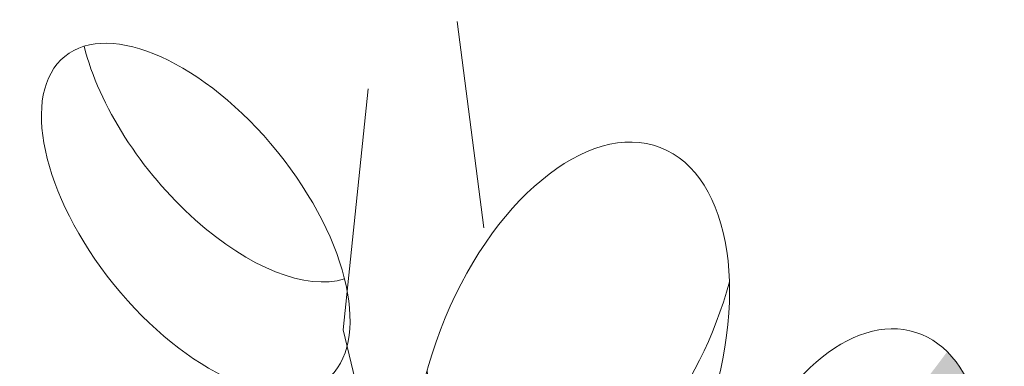
# Model space of a CAD drawing. Units: metres. Extents: x 0 to 430, y 0 to 168.
# Drawn here: x 52 to 52, y 86 to 86 of the extents above; entities that cross this region are included whole.
import ezdxf

# ---------------------------------------------------------------- set-up
doc = ezdxf.new("R2010")
doc.units = ezdxf.units.M
doc.layers.add('Z_Pflanzebene', color=7, linetype='Continuous')
doc.layers.add('Z_Pflanzen', color=7, linetype='Continuous')

# ---------------------------------------------------------------- blocks, each defined once
blk = doc.blocks.new('Z_Sedum Lavendel neu')
at = {"layer": 'Z_Pflanzebene', "lineweight": 0, "true_color": 0x44a009}
h = blk.add_hatch(color=74, dxfattribs=at)
edge = h.paths.add_edge_path()
edge.add_ellipse((5.08036, 7.24348), major_axis=(-0.09638, 0.12467), ratio=0.607017, start_angle=10.5971, end_angle=223.04842, ccw=False)
edge.add_ellipse((5.09347, 7.30764), major_axis=(-0.09638, 0.12467), ratio=0.607017, start_angle=44.62476, end_angle=190.45319)
edge.add_spline(control_points=[(5.20198, 7.19565), (5.20214, 7.19454), (5.2023, 7.19342), (5.20246, 7.19231)], knot_values=[3.856757, 3.856757, 3.856757, 3.856757, 3.861033, 3.861033, 3.861033, 3.861033], degree=3, periodic=0)
at = {"layer": 'Z_Pflanzebene', "color": 74, "lineweight": 0, "true_color": 0x44a009}
for p, q in [((5.23973, 7.72136), (5.27556, 7.56181)), ((5.407, 7.52428), (5.32381, 7.69555)), ((5.43956, 7.22991), (5.407, 7.52428))]:
    blk.add_line(p, q, dxfattribs=at)
at = {"layer": 'Z_Pflanzebene', "color": 74, "lineweight": 0, "true_color": 0x44a009, "extrusion": (0, 0, -1)}
for centre, major_axis, ratio in [((5.48606, 7.64649), (0.05331, 0.15479), 0.506152), ((5.08036, 7.24348), (-0.09638, 0.12467), 0.607017)]:
    blk.add_ellipse(centre, major_axis=major_axis, ratio=ratio, dxfattribs=at)
for centre, major_axis, ratio, start_param, end_param in [((5.42864, 7.71852), (0.05331, 0.15479), 0.506152, 0.826491, 2.937575), ((5.25158, 7.42582), (-0.12824, 0.14779), 0.564075, 3.141593, 9.424778), ((5.21227, 7.50176), (-0.12824, 0.14779), 0.564075, 2.208678, 4.8839)]:
    blk.add_ellipse(centre, major_axis=major_axis, ratio=ratio, start_param=start_param, end_param=end_param, dxfattribs=at)
blk = doc.blocks.new('*U31')
at = {"layer": 'Z_Pflanzen', "rotation": 340}
blk.add_blockref('Z_Sedum Lavendel neu', (-4.90465, -2.90779), dxfattribs=at)
blk = doc.blocks.new('*U32')
at = {"layer": 'Z_Pflanzebene', "color": 0, "linetype": 'ByBlock', "lineweight": -2, "transparency": 16777216}
blk.add_blockref('*U31', (0, 0), dxfattribs=at)

msp = doc.modelspace()

# ---------------------------------------------------------------- block references
at = {"layer": 'Z_Pflanzebene', "xscale": -1}
msp.add_blockref('*U32', (54.67711, 83.59084, -0.92881), dxfattribs=at)

doc.saveas('drawing.dxf')
